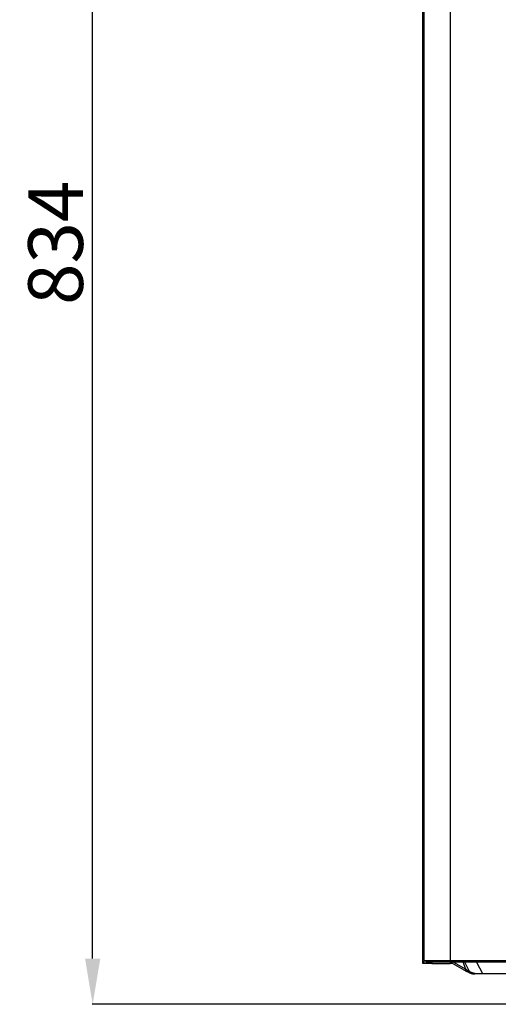
# Model space of a CAD drawing. Units: inches. Extents: x 0 to 8609, y 0 to 6140.
# Drawn here: x 2419 to 2682, y 2210 to 2750 of the extents above; entities that cross this region are included whole.
import ezdxf

# ---------------------------------------------------------------- set-up
doc = ezdxf.new("R2010")
doc.units = ezdxf.units.IN
doc.header["$MEASUREMENT"] = 0
doc.layers.add('LG-DIMENSION', color=7, linetype='Continuous')
doc.layers.add('LG-Product', color=3, linetype='Continuous')
doc.styles.add('LG-TEXT', font='ARIAL.TTF')
doc.dimstyles.get("Standard").update_dxf_attribs({"dimtxt": 30, "dimasz": 25, "dimexe": 0.18, "dimexo": 0.0625, "dimgap": 5, "dimtad": 2, "dimtoh": 1, "dimdec": 0, "dimzin": 0, "dimdsep": 46, "dimtxsty": 'LG-TEXT', "dimcen": 0.09, "dimadec": 0, "dimazin": 0, "dimtfac": 1, "dimtdec": 0, "dimtix": 1, "dimtofl": 0, "dimtmove": 0, "dimatfit": 2, "dimfxl": 0, "dimtolj": 1, "dimtzin": 0, "dimarcsym": 0})

# ---------------------------------------------------------------- blocks, each defined once
blk = doc.blocks.new('*D0')
at = {"layer": 'Defpoints', "color": 0}
for p in [(2459.29, 3044.63), (2782.14, 3044.63), (2782.14, 2210.2)]:
    blk.add_point(p, dxfattribs=at)
at = {"layer": 'LG-DIMENSION', "color": 0, "lineweight": -2}
for p, q in [((2782.07, 3044.63), (2459.11, 3044.63)), ((2459.29, 2235.2), (2459.29, 3019.63)), ((2782.07, 2210.2), (2459.11, 2210.2))]:
    blk.add_line(p, q, dxfattribs=at)
at = {"layer": 'LG-DIMENSION', "color": 0}
for points in [[(2455.12, 3019.63), (2463.46, 3019.63), (2459.29, 3044.63)], [(2455.12, 2235.2), (2463.46, 2235.2), (2459.29, 2210.2)]]:
    blk.add_solid(points, dxfattribs=at)
at = {"layer": 'LG-DIMENSION', "color": 0, "insert": (2438.96, 2627.41), "char_height": 30, "attachment_point": 5, "rotation": 90, "style": 'LG-TEXT'}
blk.add_mtext('\\A1;834', dxfattribs=at)
blk = doc.blocks.new('U4-3')
at = {"layer": 'LG-Product', "color": 3, "linetype": 'Continuous'}
for p, q in [((2655.33, 3036.63), (2655.33, 2232.63)), ((2641.03, 2234.18), (2641.03, 3015.77)), ((2641.03, 2234.18), (2641.54, 2234.17)), ((2641.03, 2234.18), (2641.04, 2234.02)), ((2641.04, 2234.02), (2641.08, 2233.88)), ((2641.08, 2233.88), (2641.13, 2233.77)), ((2641.13, 2233.77), (2641.2, 2233.67)), ((2641.2, 2233.67), (2641.2, 2233.67)), ((2641.2, 2233.67), (2641.21, 2233.67)), ((2641.54, 2234.17), (2643.03, 2234.16)), ((2642.52, 2233.37), (2641.83, 2233.38)), ((2644.54, 2233.36), (2642.52, 2233.37)), ((2643.03, 2234.16), (2645.42, 2234.16)), ((2647.68, 2233.36), (2644.54, 2233.36)), ((2645.42, 2234.16), (2648.53, 2234.16)), ((2651.64, 2233.36), (2647.68, 2233.36)), ((2648.53, 2234.16), (2652.14, 2234.15)), ((2656.03, 2233.36), (2651.64, 2233.36)), ((2652.14, 2234.15), (2656.03, 2234.15)), ((2664.28, 2228.24), (2655.34, 2233.36)), ((2656.03, 2234.15), (3271.43, 2234.15)), ((2656.03, 2233.59), (2656.03, 2234.15)), ((2656.03, 2233.36), (2656.03, 2233.59)), ((2780.13, 2233.36), (2656.03, 2233.36)), ((2657.13, 2233.36), (2663.87, 2229.5)), ((2663.87, 2229.5), (2662.5, 2233.36)), ((2665.7, 2228.56), (2663.29, 2233.36)), ((2669.82, 2233.36), (2672.96, 2227.1)), ((2663.93, 2228.71), (2663.87, 2229.5)), ((2663.87, 2229.5), (2664.17, 2229.26)), ((2664.28, 2228.24), (2663.93, 2228.71)), ((2664.17, 2229.26), (2664.45, 2229.03)), ((2665.83, 2227.35), (2664.28, 2228.24)), ((2664.45, 2229.03), (2664.6, 2228.92)), ((2664.6, 2228.92), (2664.73, 2228.82)), ((2664.73, 2228.82), (2664.87, 2228.71)), ((2664.87, 2228.71), (2665, 2228.61)), ((2665, 2228.61), (2665.45, 2228.61)), ((2665, 2228.61), (2665.96, 2227.4)), ((2665.3, 2227.86), (2665, 2228.61)), ((2665.83, 2227.35), (2665.3, 2227.86)), ((2665.45, 2228.61), (2665.67, 2228.61)), ((2665.7, 2228.56), (2666.25, 2228.04)), ((2665.72, 2228.57), (2665.94, 2228.14)), ((2665.94, 2228.14), (2666.27, 2227.8)), ((2666.25, 2228.04), (2667.32, 2227.61)), ((2666.27, 2227.8), (2666.42, 2227.64)), ((2666.55, 2227.05), (2665.83, 2227.35)), ((2665.96, 2227.4), (2667.32, 2226.95)), ((2666.42, 2227.64), (2666.58, 2227.5)), ((2667.32, 2226.95), (2666.55, 2227.05)), ((2666.58, 2227.5), (2666.83, 2227.33)), ((2666.83, 2227.33), (2667.1, 2227.19)), ((2667.1, 2227.19), (2667.33, 2227.09)), ((2667.32, 2227.61), (2668.85, 2227.3)), ((2667.33, 2227.09), (2667.56, 2227.01)), ((2667.56, 2227.01), (2667.73, 2226.97)), ((2667.73, 2226.97), (2667.89, 2226.94)), ((2667.89, 2226.94), (2667.97, 2226.93)), ((2667.97, 2226.93), (2668.04, 2226.92)), ((2668.04, 2226.92), (2668.09, 2226.92)), ((2668.09, 2226.92), (2668.13, 2226.91)), ((2668.13, 2226.91), (2668.17, 2226.91)), ((2668.17, 2226.91), (2668.21, 2226.91)), ((2668.21, 2226.91), (2668.26, 2226.9)), ((2668.26, 2226.9), (2668.29, 2226.9)), ((2668.29, 2226.9), (2668.37, 2226.9)), ((2668.37, 2226.9), (2668.44, 2226.9)), ((2668.44, 2226.9), (2668.58, 2226.9)), ((2668.58, 2226.9), (2668.77, 2226.9)), ((2669.39, 2226.89), (2668.74, 2226.9)), ((2668.85, 2227.3), (2670.76, 2227.13)), ((2670.34, 2226.89), (2669.39, 2226.89)), ((2671.54, 2226.89), (2670.34, 2226.89)), ((2670.76, 2227.13), (2672.96, 2227.1)), ((2672.96, 2226.89), (2671.54, 2226.89)), ((2672.96, 2227.1), (2692.75, 2227.1)), ((2672.96, 2226.94), (2672.96, 2227.1)), ((2672.96, 2226.89), (2672.96, 2226.94)), ((2692.75, 2226.89), (2672.96, 2226.89))]:
    blk.add_line(p, q, dxfattribs=at)
at = {"layer": 'LG-Product', "color": 80, "linetype": 'Continuous'}
for p, q in [((2640.33, 2232.63), (2640.33, 3016.63)), ((2641.13, 2232.63), (2641.13, 2233.8)), ((2642.33, 2232.63), (2642.33, 2233.37)), ((2645.33, 2233.36), (2645.33, 2232.63)), ((2655.33, 2233.36), (2655.33, 2232.63)), ((2641.13, 2232.63), (2640.33, 2232.63)), ((2642.33, 2232.63), (2641.13, 2232.63)), ((2644.45, 2232.63), (2642.33, 2232.63)), ((2645.33, 2232.63), (2644.45, 2232.63)), ((2645.33, 2232.63), (2648, 2232.63)), ((2648, 2232.63), (2651.46, 2232.63)), ((2651.46, 2232.63), (2655.33, 2232.63)), ((2656.6, 2232.63), (2655.33, 2232.63))]:
    blk.add_line(p, q, dxfattribs=at)

msp = doc.modelspace()

# ---------------------------------------------------------------- block references
at = {"layer": 'LG-Product'}
msp.add_blockref('U4-3', (0, 0), dxfattribs=at)

# ---------------------------------------------------------------- dimensions: what is measured, and where the dimension line sits
at = {"layer": 'LG-DIMENSION'}
dim = msp.add_linear_dim(base=(2459.29, 3044.63), p1=(2782.14, 2210.2), p2=(2782.14, 3044.63), angle=90, dimstyle='Standard', override={"dimtxsty": 'LG-TEXT'}, dxfattribs=at)
dim.commit()
dim.dimension.update_dxf_attribs({"geometry": '*D0', "text_midpoint": (2438.96, 2627.41)})

doc.saveas('drawing.dxf')
